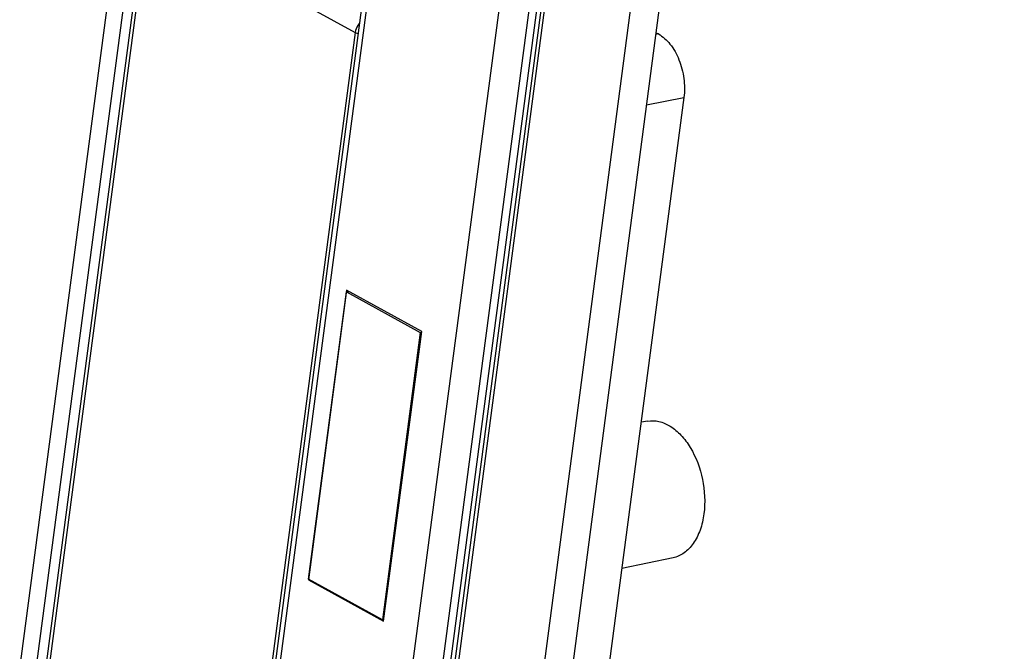
# Model space of a CAD drawing. Extents: x -1914.4 to -1831.1, y -3251.3 to -3193.3.
# Drawn here: x -1855.4 to -1852.9, y -3241.5 to -3239.9 of the extents above; entities that cross this region are included whole.
import ezdxf

# ---------------------------------------------------------------- set-up
doc = ezdxf.new("R2010")
doc.units = 0
doc.header["$LTSCALE"] = 0.75
doc.header["$MEASUREMENT"] = 0
doc.layers.get('0').update_dxf_attribs({"linetype": 'CONTINUOUS'})

msp = doc.modelspace()

# ---------------------------------------------------------------- linework, layer by layer
at = {"color": 7, "linetype": 'Continuous'}
for p, q in [((-1854.8394, -3247.3397), (-1852.9073, -3232.681)), ((-1853.1557, -3232.7522), (-1855.0499, -3247.1224)), ((-1853.1483, -3232.7776), (-1855.0393, -3247.1238)), ((-1855.0333, -3247.1552), (-1853.1392, -3232.785)), ((-1853.2659, -3232.8615), (-1855.1196, -3246.9253)), ((-1855.0496, -3246.9778), (-1853.191, -3232.8776)), ((-1853.6688, -3233.2688), (-1855.3663, -3246.1466)), ((-1855.3549, -3246.1602), (-1853.6574, -3233.2824)), ((-1854.3683, -3244.3148), (-1853.1286, -3234.9103)), ((-1855.8609, -3245.312), (-1854.9875, -3238.6897)), ((-1855.8332, -3245.287), (-1854.9618, -3238.6792)), ((-1855.826, -3245.2956), (-1854.9546, -3238.6878)), ((-1855.0324, -3238.7089), (-1855.9024, -3245.3058)), ((-1854.7215, -3239.8452), (-1854.5554, -3239.9364)), ((-1854.5554, -3239.9364), (-1855.3636, -3246.0647)), ((-1853.7856, -3239.9402), (-1853.7918, -3239.9412)), ((-1853.7912, -3239.9371), (-1853.7856, -3239.9402)), ((-1853.7208, -3240.1015), (-1854.498, -3245.9981)), ((-1853.8153, -3240.12), (-1853.7208, -3240.1015)), ((-1854.5773, -3240.5908), (-1854.6742, -3241.326)), ((-1854.6735, -3241.3245), (-1854.5773, -3240.5949)), ((-1854.3862, -3240.6958), (-1854.5773, -3240.5908)), ((-1854.5773, -3240.5949), (-1854.5718, -3240.5939)), ((-1854.5773, -3240.5949), (-1854.39, -3240.6978)), ((-1854.39, -3240.6978), (-1854.4861, -3241.4274)), ((-1854.4831, -3241.4309), (-1854.3862, -3240.6958)), ((-1854.39, -3240.6978), (-1854.3864, -3240.6971)), ((-1853.8126, -3240.9227), (-1853.8294, -3240.9255)), ((-1853.7483, -3241.27), (-1853.8783, -3241.2971)), ((-1854.6742, -3241.326), (-1854.6717, -3241.3255)), ((-1854.6742, -3241.326), (-1854.4831, -3241.4309)), ((-1854.4861, -3241.4274), (-1854.6735, -3241.3245)), ((-1854.4861, -3241.4274), (-1854.4826, -3241.4267))]:
    msp.add_line(p, q, dxfattribs=at)
for points, knots in [([(-1854.5448, -3239.9134), (-1854.5462, -3239.915), (-1854.5514, -3239.9218), (-1854.5546, -3239.93), (-1854.5554, -3239.9364)], [0, 0, 0, 0, 0.252365, 1, 1, 1, 1]), ([(-1854.5554, -3239.9364), (-1854.5549, -3239.9366), (-1854.5526, -3239.9378), (-1854.5502, -3239.9388), (-1854.5483, -3239.9394)], [0, 0, 0, 0, 0.230159, 1, 1, 1, 1]), ([(-1853.7856, -3239.9402), (-1853.7741, -3239.9465), (-1853.7528, -3239.9664), (-1853.7311, -3240.006), (-1853.719, -3240.0527), (-1853.7187, -3240.0856), (-1853.7208, -3240.1015)], [0, 0, 0, 0, 0.215083, 0.465887, 0.735519, 1, 1, 1, 1]), ([(-1853.8126, -3240.9227), (-1853.8032, -3240.9212), (-1853.7826, -3240.9222), (-1853.7532, -3240.9354), (-1853.7263, -3240.9586), (-1853.6943, -3241.0021), (-1853.6692, -3241.0702), (-1853.6662, -3241.1293), (-1853.67, -3241.1582)], [0, 0, 0, 0, 0.092838, 0.194077, 0.308126, 0.435389, 0.716259, 1, 1, 1, 1]), ([(-1853.67, -3241.1582), (-1853.6718, -3241.1722), (-1853.6778, -3241.1987), (-1853.6947, -3241.2333), (-1853.7183, -3241.2587), (-1853.7383, -3241.2679), (-1853.7483, -3241.27)], [0, 0, 0, 0, 0.294261, 0.557607, 0.789359, 1, 1, 1, 1])]:
    msp.add_open_spline(points, degree=3, knots=knots, dxfattribs=at)

doc.saveas('drawing.dxf')
